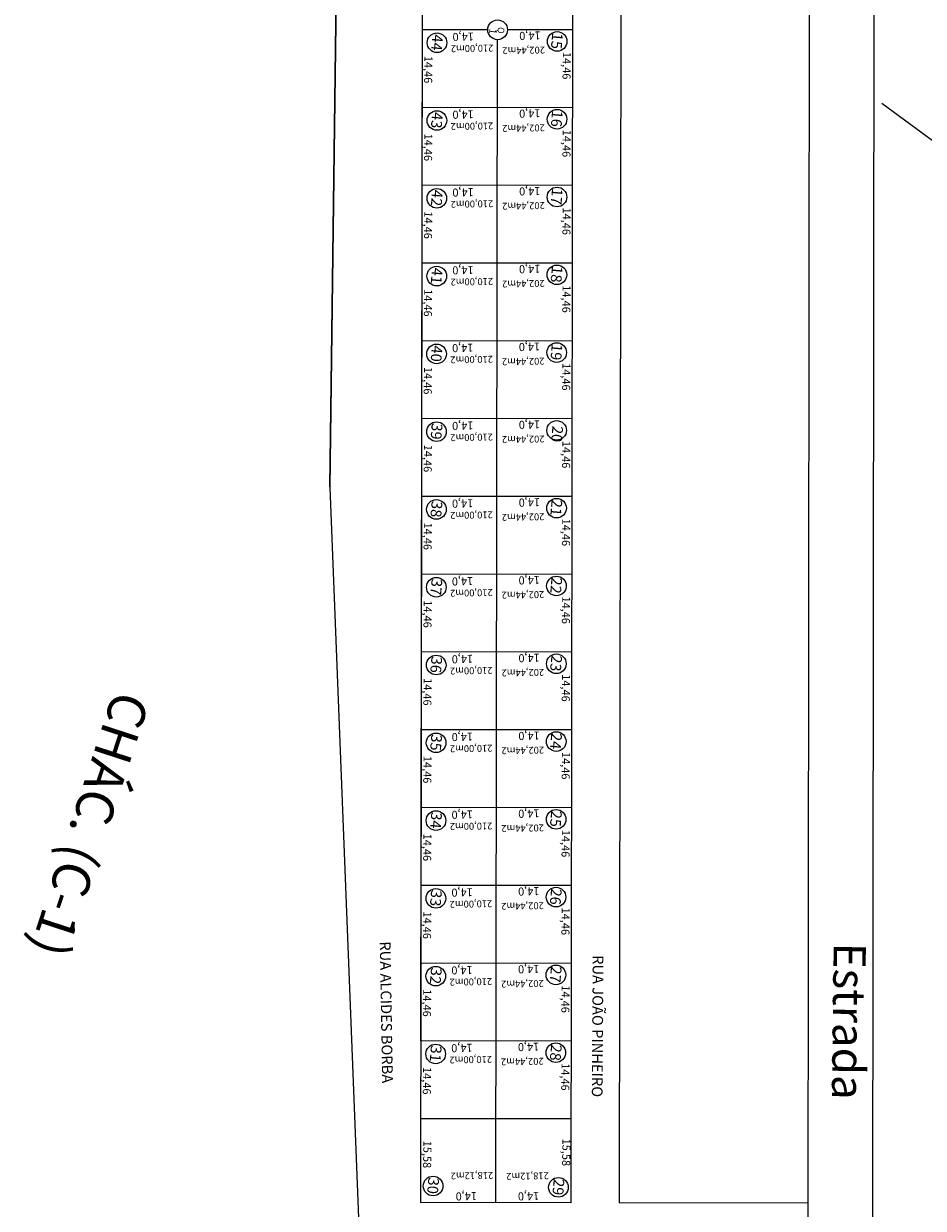
# Model space of a CAD drawing. Units: millimetres. Extents: x 31 to 3955, y 65 to 5015.
# Drawn here: x 1402 to 1570, y 472 to 692 of the extents above; entities that cross this region are included whole.
import ezdxf

# ---------------------------------------------------------------- set-up
doc = ezdxf.new("R2010")
doc.units = ezdxf.units.MM
doc.layers.add('NORTE', color=7, linetype='Continuous')
doc.styles.get("Standard").update_dxf_attribs({"font": 'arial.ttf'})

msp = doc.modelspace()

# ---------------------------------------------------------------- linework, layer by layer
at = {"color": 1, "lineweight": 9}
for p, q in [((1559.9577, 233.711), (1560.65921, 908.17085)), ((1547.91937, 196.86419), (1548.65776, 906.78354))]:
    msp.add_line(p, q, dxfattribs=at)
at = {"color": 7, "lineweight": 9}
for p, q in [((1513.65198, 902.73707), (1513.0619, 472.75254)), ((1486.6923, 690.81035), (1476.35114, 690.82509)), ((1548.20627, 472.70245), (1513.06148, 472.75254))]:
    msp.add_line(p, q, dxfattribs=at)
at = {"color": 5, "lineweight": 9}
for p, q in [((1504.645, 897.66417), (1504.06149, 472.76537)), ((1476.63281, 888.8057), (1476.06306, 473.92528)), ((1476.49868, 791.13255), (1476.10278, 502.84525)), ((1488.59632, 690.80764), (1476.36093, 690.82507)), ((1504.3609, 690.78517), (1492.26493, 690.80241)), ((1490.35839, 688.97214), (1490.06151, 472.78533)), ((1504.33051, 676.32519), (1476.33053, 676.3651)), ((1504.33051, 676.32519), (1476.33053, 676.3651)), ((1504.3099, 661.86521), (1476.30992, 661.90512)), ((1504.32118, 661.86519), (1476.32121, 661.9051)), ((1504.28928, 647.40522), (1476.28931, 647.44513)), ((1504.30132, 647.40521), (1476.30135, 647.44512)), ((1504.26867, 632.94524), (1476.2687, 632.98515)), ((1504.26867, 632.94524), (1476.2687, 632.98515)), ((1504.24806, 618.48525), (1476.24809, 618.52516)), ((1504.26161, 618.48523), (1476.26164, 618.52514)), ((1504.22745, 604.02527), (1476.22748, 604.06518)), ((1504.24175, 604.02525), (1476.24178, 604.06516)), ((1504.20684, 589.56528), (1476.20687, 589.60519)), ((1504.22189, 589.56526), (1476.22192, 589.60517)), ((1504.18623, 575.1053), (1476.18626, 575.14521)), ((1504.20204, 575.10527), (1476.20206, 575.14518)), ((1504.16562, 560.64531), (1476.16565, 560.68522)), ((1504.18218, 560.64529), (1476.18221, 560.6852)), ((1504.14501, 546.18533), (1476.14504, 546.22524)), ((1504.16232, 546.1853), (1476.16235, 546.22521)), ((1504.1244, 531.72534), (1476.12443, 531.76525)), ((1504.14246, 531.72532), (1476.14249, 531.76522)), ((1504.10379, 517.26536), (1476.10382, 517.30527)), ((1504.1226, 517.26533), (1476.12263, 517.30524)), ((1504.08318, 502.80537), (1476.08321, 502.84528)), ((1504.10275, 502.80534), (1476.10278, 502.84525)), ((1476.08292, 488.38527), (1476.06152, 472.80528)), ((1476.08292, 488.38527), (1476.06152, 472.80528)), ((1476.08292, 488.38527), (1476.06152, 472.80528)), ((1504.08289, 488.34536), (1476.0626, 488.38529)), ((1504.06149, 472.76537), (1476.06152, 472.80528))]:
    msp.add_line(p, q, dxfattribs=at)
at = {"lineweight": 9}
for p, q in [((1461.77654, 798.71249), (1459.21793, 605.72945)), ((1459.22082, 605.83477), (1461.77814, 798.72064)), ((1459.21793, 605.72945), (1468.05518, 380.20614))]:
    msp.add_line(p, q, dxfattribs=at)
at = {"color": 7, "lineweight": 9}
msp.add_circle((1490.43062, 690.80502), 1.83431, dxfattribs=at)
at = {"lineweight": 9}
for centre in [(1479.15846, 688.4016), (1501.50677, 688.63965), (1479.13785, 673.94161), (1501.48616, 674.17967), (1479.12853, 659.48161), (1501.47684, 659.71966), (1479.10867, 645.02163), (1501.45698, 645.25968), (1479.07602, 630.56166), (1501.42433, 630.79971), (1479.06896, 616.10165), (1501.41726, 616.3397), (1479.0491, 601.64167), (1501.39741, 601.87972), (1479.02924, 587.18168), (1501.37755, 587.41973), (1501.35769, 572.95975), (1479.00938, 572.72169), (1478.98953, 558.26171), (1501.33783, 558.49976), (1478.96967, 543.80172), (1501.31798, 544.03977), (1478.94981, 529.34173), (1501.29812, 529.57979), (1478.92995, 514.88175), (1501.27826, 515.1198), (1478.91009, 500.42176), (1501.2584, 500.65981), (1478.43487, 475.87546), (1501.74148, 475.62421)]:
    msp.add_circle(centre, 1.82319, dxfattribs=at)
at = {"layer": 'NORTE', "lineweight": 9}
msp.add_line((1561.91418, 677.14079), (1658.97465, 605.91649), dxfattribs=at)

# ---------------------------------------------------------------- texts
at = {"color": 7, "lineweight": 9}
for s, height, rotation, p in [('44', 2, 265.1410725, (1478.29865, 690.03639)), ('14,0', 1.5, 181.461176, (1486.0082, 690.30859)), ('15', 2, 265.1410725, (1500.59665, 690.31693)), ('210,00m2', 1.28, 180.9670725, (1489.63522, 688.0488)), ('202,44m2', 1.28, 180.9670725, (1499.22869, 687.69199)), ('14,46', 1.5, 269.0597189, (1476.83873, 685.9824)), ('14,46', 1.5, 269.0597189, (1502.58052, 686.70474)), ('14,0', 1.5, 181.461176, (1485.98759, 675.8486)), ('14,0', 1.5, 181.461176, (1498.39302, 676.05065)), ('43', 2, 265.1410725, (1478.27804, 675.5764)), ('210,00m2', 1.28, 180.9670725, (1489.61461, 673.58882)), ('16', 2, 265.1410725, (1500.57604, 675.85694)), ('202,44m2', 1.28, 180.9670725, (1499.20808, 673.23201)), ('14,46', 1.5, 269.0597189, (1502.55991, 672.24475)), ('14,46', 1.5, 269.0597189, (1476.81812, 671.52242)), ('42', 2, 265.1410725, (1478.26872, 661.1164)), ('14,0', 1.5, 181.461176, (1485.97827, 661.3886)), ('14,0', 1.5, 181.461176, (1498.3837, 661.59065)), ('17', 2, 265.1410725, (1500.56672, 661.39694)), ('210,00m2', 1.28, 180.9670725, (1489.60529, 659.12881)), ('202,44m2', 1.28, 180.9670725, (1499.19876, 658.772)), ('14,46', 1.5, 269.0597189, (1476.8088, 657.06242)), ('14,46', 1.5, 269.0597189, (1502.55059, 657.78475)), ('14,0', 1.5, 181.461176, (1498.36384, 647.13066)), ('41', 2, 265.1410725, (1478.24886, 646.65641)), ('14,0', 1.5, 181.461176, (1485.95841, 646.92862)), ('18', 2, 265.1410725, (1500.54686, 646.93695)), ('210,00m2', 1.28, 180.9670725, (1489.58543, 644.66883)), ('202,44m2', 1.28, 180.9670725, (1499.1789, 644.31202)), ('14,46', 1.5, 269.0597189, (1502.53073, 643.32476)), ('14,46', 1.5, 269.0597189, (1476.78894, 642.60243)), ('40', 2, 265.1410725, (1478.21621, 632.19644)), ('14,0', 1.5, 181.461176, (1485.92576, 632.46865)), ('14,0', 1.5, 181.461176, (1498.33119, 632.6707)), ('19', 2, 265.1410725, (1500.51421, 632.47698)), ('210,00m2', 1.28, 180.9670725, (1489.55278, 630.20886)), ('202,44m2', 1.28, 180.9670725, (1499.14625, 629.85205)), ('14,46', 1.5, 269.0597189, (1476.75629, 628.14246)), ('14,46', 1.5, 269.0597189, (1502.49808, 628.86479)), ('39', 2, 265.1410725, (1478.20914, 617.73644)), ('14,0', 1.5, 181.461176, (1485.9187, 618.00864)), ('14,0', 1.5, 181.461176, (1498.32413, 618.21069)), ('20', 2, 265.1410725, (1500.63658, 617.24626)), ('210,00m2', 1.28, 180.9670725, (1489.54571, 615.74886)), ('202,44m2', 1.28, 180.9670725, (1499.13918, 615.39205)), ('14,46', 1.5, 269.0597189, (1476.74923, 613.68246)), ('14,46', 1.5, 269.0597189, (1502.49102, 614.40479)), ('14,0', 1.5, 181.461176, (1485.89884, 603.54866)), ('14,0', 1.5, 181.461176, (1498.30427, 603.75071)), ('21', 2, 265.1410725, (1500.48728, 603.55699)), ('38', 2, 265.1410725, (1478.18929, 603.27645)), ('210,00m2', 1.28, 180.9670725, (1489.52586, 601.28887)), ('202,44m2', 1.28, 180.9670725, (1499.11933, 600.93206)), ('14,46', 1.5, 269.0597189, (1476.72937, 599.22247)), ('14,46', 1.5, 269.0597189, (1502.47116, 599.9448)), ('37', 2, 265.1410725, (1478.16943, 588.81647)), ('14,0', 1.5, 181.461176, (1485.87898, 589.08867)), ('14,0', 1.5, 181.461176, (1498.28441, 589.29072)), ('22', 2, 265.1410725, (1500.46743, 589.09701)), ('210,00m2', 1.28, 180.9670725, (1489.506, 586.82888)), ('202,44m2', 1.28, 180.9670725, (1499.09947, 586.47207)), ('14,46', 1.5, 269.0597189, (1476.70951, 584.76248)), ('14,46', 1.5, 269.0597189, (1502.4513, 585.48482)), ('14,0', 1.5, 181.461176, (1485.85912, 574.62869)), ('14,0', 1.5, 181.461176, (1498.26455, 574.83073)), ('36', 2, 265.1410725, (1478.14957, 574.35648)), ('210,00m2', 1.28, 180.9670725, (1489.48614, 572.3689)), ('23', 2, 265.1410725, (1500.44757, 574.63702)), ('202,44m2', 1.28, 180.9670725, (1499.07961, 572.01209)), ('14,46', 1.5, 269.0597189, (1502.43144, 571.02483)), ('14,46', 1.5, 269.0597189, (1476.68965, 570.3025)), ('35', 2, 265.1410725, (1478.12971, 559.89649)), ('14,0', 1.5, 181.461176, (1485.83927, 560.1687)), ('14,0', 1.5, 181.461176, (1498.2447, 560.37075)), ('24', 2, 265.1410725, (1500.42771, 560.17703)), ('210,00m2', 1.28, 180.9670725, (1489.46628, 557.90891)), ('202,44m2', 1.28, 180.9670725, (1499.05975, 557.5521)), ('14,46', 1.5, 269.0597189, (1476.6698, 555.84251)), ('14,46', 1.5, 269.0597189, (1502.41158, 556.56484)), ('14,0', 1.5, 181.461176, (1498.22484, 545.91076)), ('34', 2, 265.1410725, (1478.10985, 545.43651)), ('14,0', 1.5, 181.461176, (1485.81941, 545.70871)), ('25', 2, 265.1410725, (1500.40785, 545.71705)), ('210,00m2', 1.28, 180.9670725, (1489.44643, 543.44892)), ('202,44m2', 1.28, 180.9670725, (1499.0399, 543.09211)), ('14,46', 1.5, 269.0597189, (1502.39173, 542.10486)), ('14,46', 1.5, 269.0597189, (1476.64994, 541.38252)), ('33', 2, 265.1410725, (1478.09, 530.97652)), ('14,0', 1.5, 181.461176, (1485.79955, 531.24873)), ('14,0', 1.5, 181.461176, (1498.20498, 531.45077)), ('26', 2, 265.1410725, (1500.388, 531.25706)), ('210,00m2', 1.28, 180.9670725, (1489.42657, 528.98894)), ('202,44m2', 1.28, 180.9670725, (1499.02004, 528.63213)), ('14,46', 1.5, 269.0597189, (1476.63008, 526.92254)), ('14,46', 1.5, 269.0597189, (1502.37187, 527.64487)), ('RUA ALCIDES BORBA', 2, 270.9670725, (1468.51521, 521.33744)), ('RUA JOÃO PINHEIRO', 2, 269.6233249, (1508.11838, 518.79576)), ('32', 2, 265.1410725, (1478.07014, 516.51654)), ('14,0', 1.5, 181.461176, (1485.77969, 516.78874)), ('14,0', 1.5, 181.461176, (1498.18512, 516.99079)), ('27', 2, 265.1410725, (1500.36814, 516.79707)), ('210,00m2', 1.28, 180.9670725, (1489.40671, 514.52895)), ('202,44m2', 1.28, 180.9670725, (1499.00018, 514.17214)), ('14,46', 1.5, 269.0597189, (1476.61022, 512.46255)), ('14,46', 1.5, 269.0597189, (1502.35201, 513.18489)), ('14,0', 1.5, 181.461176, (1485.75984, 502.32875)), ('14,0', 1.5, 181.461176, (1498.16527, 502.5308)), ('28', 2, 265.1410725, (1500.39476, 502.26268)), ('31', 2, 265.1410725, (1478.05028, 502.05655)), ('210,00m2', 1.28, 180.9670725, (1489.38685, 500.06896)), ('202,44m2', 1.28, 180.9670725, (1498.98032, 499.71215)), ('14,46', 1.5, 269.0597189, (1476.59036, 498.00257)), ('14,46', 1.5, 269.0597189, (1502.33215, 498.7249)), ('15,58', 1.5, 269.0597189, (1502.49537, 484.69868)), ('15,58', 1.5, 269.0597189, (1476.6409, 484.31101)), ('218,12m2', 1.28, 180.9670725, (1489.61272, 478.50478)), ('218,12m2', 1.28, 180.9670725, (1499.95384, 478.42115)), ('30', 2, 265.1410725, (1477.57506, 477.51025)), ('29', 2, 265.1410725, (1500.88167, 477.259)), ('14,0', 1.5, 181.461176, (1486.5814, 474.77074)), ('14,0', 1.5, 181.461176, (1498.16291, 474.78646))]:
    msp.add_text(s, height=height, rotation=rotation, dxfattribs=at).set_placement(p)
at = {"color": 5, "lineweight": 9}
msp.add_text('14,0', height=1.5, rotation=181.461176, dxfattribs=at).set_placement((1498.41363, 690.51064))
at = {"color": 7, "lineweight": 9, "attachment_point": 1}
for s, insert, char_height, width, rotation in [('1', (1490.20759, 690.90057), 1.27295, 64.2144385, 263.2110725), ('Q', (1491.71899, 691.2461), 1.20021, 50.7029923, 264.5530725)]:
    msp.add_mtext(s, dxfattribs=dict(at, insert=insert, char_height=char_height, width=width, rotation=rotation))
at = {"lineweight": 9, "insert": (1426.481, 568.16192), "char_height": 7, "width": 1283.747104, "attachment_point": 1, "rotation": 251.9070725}
msp.add_mtext('{\\fArial|b1|i0|c0|p34; CHÁC. (C-1)}', dxfattribs=at)
at = {"color": 1, "lineweight": 9, "insert": (1558.94244, 521.06915), "char_height": 6, "width": 1283.747104, "attachment_point": 1, "rotation": 269.3111046}
msp.add_mtext('{\\fArial|b0|i0|c0|p34;\\C256;Estrada}', dxfattribs=at)

doc.saveas('drawing.dxf')
